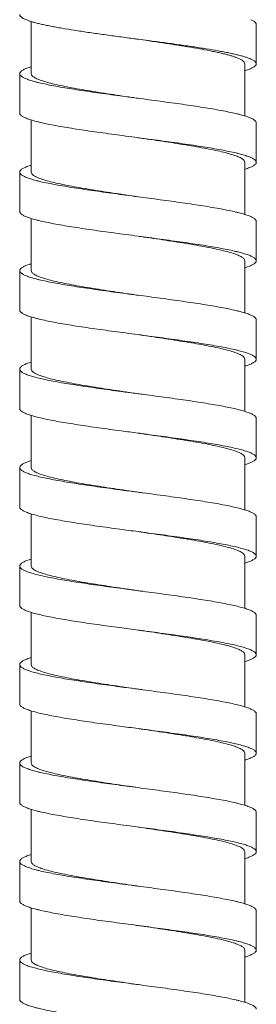
# Model space of a CAD drawing. Units: millimetres. Extents: x 937 to 2977, y 271 to 2425.
# Drawn here: x 1539 to 1553, y 1542 to 1599 of the extents above; entities that cross this region are included whole.
import ezdxf

# ---------------------------------------------------------------- set-up
doc = ezdxf.new("R2010")
doc.units = ezdxf.units.MM
doc.layers.get('0').update_dxf_attribs({"lineweight": 15})

msp = doc.modelspace()

# ---------------------------------------------------------------- linework, layer by layer
at = {"color": 7, "linetype": 'Continuous'}
for p, q in [((1539.857, 1599.383), (1539.857, 1596.318)), ((1553.082, 1596.896), (1553.082, 1599.213)), ((1552.407, 1596.897), (1552.407, 1593.831)), ((1539.182, 1596.317), (1539.182, 1594.001)), ((1539.857, 1593.592), (1539.857, 1590.526)), ((1553.082, 1591.105), (1553.082, 1593.421)), ((1552.407, 1591.105), (1552.407, 1588.04)), ((1539.182, 1590.526), (1539.182, 1588.209)), ((1539.857, 1587.8), (1539.857, 1584.735)), ((1553.082, 1585.314), (1553.082, 1587.63)), ((1552.407, 1585.314), (1552.407, 1582.249)), ((1539.182, 1584.734), (1539.182, 1582.418)), ((1539.857, 1582.009), (1539.857, 1578.944)), ((1553.082, 1579.522), (1553.082, 1581.839)), ((1552.407, 1579.523), (1552.407, 1576.457)), ((1539.182, 1578.943), (1539.182, 1576.627)), ((1539.857, 1576.218), (1539.857, 1573.152)), ((1553.082, 1573.731), (1553.082, 1576.048)), ((1552.407, 1573.731), (1552.407, 1570.666)), ((1539.182, 1573.152), (1539.182, 1570.835)), ((1539.857, 1570.426), (1539.857, 1567.361)), ((1553.082, 1567.94), (1553.082, 1570.256)), ((1552.407, 1567.94), (1552.407, 1564.875)), ((1539.182, 1567.361), (1539.182, 1565.044)), ((1539.857, 1564.635), (1539.857, 1561.57)), ((1553.082, 1562.148), (1553.082, 1564.465)), ((1552.407, 1562.149), (1552.407, 1559.083)), ((1539.182, 1561.569), (1539.182, 1559.253)), ((1539.857, 1558.844), (1539.857, 1555.778)), ((1553.082, 1556.357), (1553.082, 1558.674)), ((1552.407, 1556.357), (1552.407, 1553.292)), ((1539.182, 1555.778), (1539.182, 1553.462)), ((1539.857, 1553.052), (1539.857, 1549.987)), ((1553.082, 1550.566), (1553.082, 1552.883)), ((1552.407, 1550.566), (1552.407, 1547.501)), ((1539.182, 1549.987), (1539.182, 1547.671)), ((1539.857, 1547.261), (1539.857, 1544.196)), ((1553.082, 1544.775), (1553.082, 1547.091)), ((1552.407, 1544.775), (1552.407, 1541.709)), ((1539.182, 1544.196), (1539.182, 1541.879))]:
    msp.add_line(p, q, dxfattribs=at)
for points, start_tangent, end_tangent in [([(1539.182, 1599.793), (1539.183, 1599.776), (1539.191, 1599.746), (1539.206, 1599.715), (1539.229, 1599.685), (1539.259, 1599.655), (1539.297, 1599.625), (1539.342, 1599.594), (1539.394, 1599.564), (1539.453, 1599.534), (1539.594, 1599.473), (1539.763, 1599.413), (1539.959, 1599.352), (1540.182, 1599.292), (1540.43, 1599.231), (1540.703, 1599.171), (1540.999, 1599.11), (1541.318, 1599.05), (1541.657, 1598.989), (1542.391, 1598.868), (1543.191, 1598.747), (1544.04, 1598.626), (1544.926, 1598.505), (1545.832, 1598.384), (1546.132, 1598.345)], (0.000153, -1), (0.99132, -0.131472)), ([(1552.77, 1599.491), (1552.863, 1599.445), (1552.939, 1599.4), (1553, 1599.355), (1553.044, 1599.31), (1553.071, 1599.264), (1553.078, 1599.242), (1553.082, 1599.219), (1553.082, 1599.213)], (0.912828, -0.408344), (-0.00024, -1)), ([(1552.125, 1597.174), (1551.99, 1597.235), (1551.83, 1597.295), (1551.645, 1597.356), (1551.437, 1597.416), (1551.205, 1597.477), (1550.952, 1597.537), (1550.678, 1597.598), (1550.385, 1597.658), (1549.744, 1597.779), (1549.041, 1597.9), (1548.288, 1598.021), (1547.498, 1598.142), (1546.684, 1598.263), (1546.132, 1598.345)], (-0.89606, 0.443933), (-0.989383, 0.145329)), ([(1546.132, 1598.345), (1546.744, 1598.263), (1547.645, 1598.142), (1548.52, 1598.021), (1549.354, 1597.9), (1550.132, 1597.779), (1550.842, 1597.658), (1551.167, 1597.598), (1551.47, 1597.537), (1551.751, 1597.477), (1552.007, 1597.416), (1552.238, 1597.356), (1552.443, 1597.295), (1552.62, 1597.235), (1552.77, 1597.174)], (0.99132, -0.131472), (0.912828, -0.408344)), ([(1552.407, 1596.897), (1552.375, 1596.989), (1552.281, 1597.082), (1552.125, 1597.174)], (0, 1), (-0.896049, 0.443956)), ([(1552.77, 1597.174), (1552.863, 1597.129), (1552.939, 1597.084), (1553, 1597.038), (1553.044, 1596.993), (1553.071, 1596.948), (1553.078, 1596.925), (1553.082, 1596.903), (1553.082, 1596.896)], (0.912828, -0.408344), (-0.00024, -1)), ([(1539.857, 1596.727), (1539.729, 1596.685), (1539.604, 1596.64), (1539.494, 1596.595), (1539.401, 1596.55), (1539.325, 1596.505), (1539.264, 1596.459), (1539.22, 1596.414), (1539.193, 1596.369), (1539.186, 1596.346), (1539.182, 1596.324), (1539.182, 1596.317)], (-0.955608, -0.294641), (0.000239, -1)), ([(1553.082, 1596.896), (1553.081, 1596.88), (1553.076, 1596.857), (1553.053, 1596.812), (1553.035, 1596.79), (1553.013, 1596.767), (1552.957, 1596.722), (1552.884, 1596.676), (1552.795, 1596.631), (1552.69, 1596.586), (1552.57, 1596.541), (1552.434, 1596.495), (1552.407, 1596.487)], (-0.00024, -1), (-0.955475, -0.295073)), ([(1539.182, 1596.317), (1539.183, 1596.301), (1539.188, 1596.278), (1539.211, 1596.233), (1539.229, 1596.21), (1539.251, 1596.188), (1539.307, 1596.143), (1539.38, 1596.097), (1539.469, 1596.052), (1539.574, 1596.007), (1539.694, 1595.962), (1539.83, 1595.916), (1539.982, 1595.871), (1540.148, 1595.826), (1540.329, 1595.781), (1540.731, 1595.69), (1541.186, 1595.6), (1541.688, 1595.509), (1542.234, 1595.419), (1542.816, 1595.328), (1543.431, 1595.238), (1544.072, 1595.147), (1544.732, 1595.057), (1545.406, 1594.966), (1546.132, 1594.87)], (0.000239, -1), (0.99132, -0.131474)), ([(1539.857, 1596.318), (1539.9, 1596.21), (1540.028, 1596.102), (1540.24, 1595.994), (1540.531, 1595.887), (1540.895, 1595.78), (1541.332, 1595.673), (1541.832, 1595.566), (1542.391, 1595.459), (1542.999, 1595.352), (1543.65, 1595.245), (1544.335, 1595.137), (1545.043, 1595.03), (1545.768, 1594.923), (1546.132, 1594.87)], (0, -1), (0.989383, -0.145329)), ([(1546.132, 1594.87), (1546.768, 1594.785), (1547.444, 1594.695), (1548.106, 1594.604), (1548.75, 1594.514), (1549.368, 1594.423), (1549.956, 1594.333), (1550.506, 1594.242), (1551.014, 1594.152), (1551.476, 1594.061), (1551.885, 1593.971), (1552.07, 1593.926), (1552.24, 1593.88), (1552.395, 1593.835), (1552.535, 1593.79), (1552.66, 1593.745), (1552.77, 1593.699), (1552.863, 1593.654), (1552.939, 1593.609), (1553, 1593.564), (1553.044, 1593.518), (1553.071, 1593.473), (1553.078, 1593.45), (1553.082, 1593.428), (1553.082, 1593.421)], (0.99132, -0.131474), (-0.000239, -1)), ([(1539.182, 1594.001), (1539.183, 1593.984), (1539.188, 1593.962), (1539.211, 1593.917), (1539.229, 1593.894), (1539.251, 1593.871), (1539.307, 1593.826), (1539.38, 1593.781), (1539.469, 1593.736), (1539.574, 1593.69), (1539.694, 1593.645), (1539.83, 1593.6), (1539.982, 1593.555), (1540.148, 1593.509), (1540.329, 1593.464), (1540.731, 1593.374), (1541.186, 1593.283), (1541.688, 1593.193), (1542.234, 1593.102), (1542.816, 1593.012), (1543.431, 1592.921), (1544.072, 1592.831), (1544.732, 1592.74), (1545.406, 1592.65), (1546.132, 1592.553)], (0.000239, -1), (0.99132, -0.131474)), ([(1552.407, 1591.105), (1552.364, 1591.213), (1552.236, 1591.321), (1552.024, 1591.429), (1551.733, 1591.537), (1551.368, 1591.643), (1550.932, 1591.751), (1550.432, 1591.857), (1549.872, 1591.965), (1549.264, 1592.072), (1548.613, 1592.179), (1547.928, 1592.286), (1547.219, 1592.393), (1546.495, 1592.5), (1546.132, 1592.553)], (0, 1), (-0.989383, 0.145329)), ([(1546.132, 1592.553), (1546.768, 1592.469), (1547.444, 1592.378), (1548.106, 1592.288), (1548.75, 1592.197), (1549.368, 1592.107), (1549.956, 1592.016), (1550.506, 1591.926), (1551.014, 1591.835), (1551.476, 1591.745), (1551.885, 1591.654), (1552.07, 1591.609), (1552.24, 1591.564), (1552.395, 1591.519), (1552.535, 1591.473), (1552.66, 1591.428), (1552.77, 1591.383), (1552.863, 1591.338), (1552.939, 1591.292), (1553, 1591.247), (1553.044, 1591.202), (1553.071, 1591.157), (1553.078, 1591.134), (1553.082, 1591.111), (1553.082, 1591.105)], (0.99132, -0.131474), (-0.000239, -1)), ([(1539.857, 1590.936), (1539.729, 1590.894), (1539.604, 1590.849), (1539.494, 1590.804), (1539.401, 1590.758), (1539.325, 1590.713), (1539.264, 1590.668), (1539.22, 1590.623), (1539.193, 1590.577), (1539.186, 1590.555), (1539.182, 1590.532), (1539.182, 1590.526)], (-0.955607, -0.294646), (0.000239, -1)), ([(1553.082, 1591.105), (1553.081, 1591.089), (1553.076, 1591.066), (1553.053, 1591.021), (1553.035, 1590.998), (1553.013, 1590.976), (1552.957, 1590.93), (1552.884, 1590.885), (1552.795, 1590.84), (1552.69, 1590.795), (1552.57, 1590.749), (1552.434, 1590.704), (1552.407, 1590.696)], (-0.000239, -1), (-0.955475, -0.295072)), ([(1539.182, 1590.526), (1539.183, 1590.51), (1539.188, 1590.487), (1539.211, 1590.442), (1539.229, 1590.419), (1539.251, 1590.396), (1539.307, 1590.351), (1539.38, 1590.306), (1539.469, 1590.261), (1539.574, 1590.216), (1539.694, 1590.17), (1539.83, 1590.125), (1539.982, 1590.08), (1540.148, 1590.035), (1540.329, 1589.989), (1540.731, 1589.899), (1541.186, 1589.808), (1541.688, 1589.718), (1542.234, 1589.627), (1542.816, 1589.537), (1543.431, 1589.446), (1544.072, 1589.356), (1544.732, 1589.265), (1545.406, 1589.175), (1546.132, 1589.078)], (0.000239, -1), (0.99132, -0.131474)), ([(1539.857, 1590.526), (1539.899, 1590.419), (1540.026, 1590.312), (1540.235, 1590.205), (1540.522, 1590.098), (1540.885, 1589.991), (1541.321, 1589.884), (1541.822, 1589.776), (1542.378, 1589.669), (1542.985, 1589.563), (1543.636, 1589.455), (1544.324, 1589.348), (1545.034, 1589.241), (1545.755, 1589.134), (1546.132, 1589.078)], (0, -1), (0.989383, -0.145329)), ([(1546.132, 1589.078), (1546.768, 1588.994), (1547.444, 1588.903), (1548.106, 1588.813), (1548.75, 1588.722), (1549.368, 1588.632), (1549.956, 1588.541), (1550.506, 1588.451), (1551.014, 1588.36), (1551.476, 1588.27), (1551.885, 1588.179), (1552.07, 1588.134), (1552.24, 1588.089), (1552.395, 1588.044), (1552.535, 1587.999), (1552.66, 1587.953), (1552.77, 1587.908), (1552.863, 1587.863), (1552.939, 1587.818), (1553, 1587.772), (1553.044, 1587.727), (1553.071, 1587.682), (1553.078, 1587.659), (1553.082, 1587.637), (1553.082, 1587.63)], (0.99132, -0.131474), (-0.000239, -1)), ([(1539.182, 1588.209), (1539.183, 1588.193), (1539.188, 1588.17), (1539.211, 1588.125), (1539.229, 1588.103), (1539.251, 1588.08), (1539.307, 1588.035), (1539.38, 1587.989), (1539.469, 1587.944), (1539.574, 1587.899), (1539.694, 1587.854), (1539.83, 1587.808), (1539.982, 1587.763), (1540.148, 1587.718), (1540.329, 1587.673), (1540.731, 1587.582), (1541.186, 1587.492), (1541.688, 1587.401), (1542.234, 1587.311), (1542.816, 1587.22), (1543.431, 1587.13), (1544.072, 1587.039), (1544.732, 1586.949), (1545.406, 1586.858), (1546.132, 1586.762)], (0.000239, -1), (0.99132, -0.131474)), ([(1552.407, 1585.314), (1552.365, 1585.421), (1552.237, 1585.529), (1552.026, 1585.637), (1551.735, 1585.744), (1551.371, 1585.851), (1550.935, 1585.958), (1550.432, 1586.066), (1549.869, 1586.174), (1549.258, 1586.281), (1548.609, 1586.388), (1547.923, 1586.495), (1547.209, 1586.603), (1546.482, 1586.71), (1546.132, 1586.762)], (0, 1), (-0.989383, 0.145329)), ([(1546.132, 1586.762), (1546.768, 1586.677), (1547.444, 1586.587), (1548.106, 1586.496), (1548.75, 1586.406), (1549.368, 1586.315), (1549.956, 1586.225), (1550.506, 1586.134), (1551.014, 1586.044), (1551.476, 1585.953), (1551.885, 1585.863), (1552.07, 1585.818), (1552.24, 1585.772), (1552.395, 1585.727), (1552.535, 1585.682), (1552.66, 1585.637), (1552.77, 1585.591), (1552.863, 1585.546), (1552.939, 1585.501), (1553, 1585.456), (1553.044, 1585.411), (1553.071, 1585.365), (1553.078, 1585.343), (1553.082, 1585.32), (1553.082, 1585.314)], (0.99132, -0.131474), (-0.000239, -1)), ([(1539.857, 1585.144), (1539.729, 1585.103), (1539.604, 1585.058), (1539.494, 1585.012), (1539.401, 1584.967), (1539.325, 1584.922), (1539.264, 1584.877), (1539.22, 1584.831), (1539.193, 1584.786), (1539.186, 1584.764), (1539.182, 1584.741), (1539.182, 1584.734)], (-0.955607, -0.294645), (0.000239, -1)), ([(1553.082, 1585.314), (1553.081, 1585.297), (1553.076, 1585.275), (1553.053, 1585.23), (1553.035, 1585.207), (1553.013, 1585.184), (1552.957, 1585.139), (1552.884, 1585.094), (1552.795, 1585.049), (1552.69, 1585.003), (1552.57, 1584.958), (1552.434, 1584.913), (1552.407, 1584.905)], (-0.000239, -1), (-0.955472, -0.295081)), ([(1539.182, 1584.734), (1539.183, 1584.718), (1539.188, 1584.696), (1539.211, 1584.65), (1539.229, 1584.628), (1539.251, 1584.605), (1539.307, 1584.56), (1539.38, 1584.515), (1539.469, 1584.469), (1539.574, 1584.424), (1539.694, 1584.379), (1539.83, 1584.334), (1539.982, 1584.288), (1540.148, 1584.243), (1540.329, 1584.198), (1540.731, 1584.107), (1541.186, 1584.017), (1541.688, 1583.926), (1542.234, 1583.836), (1542.816, 1583.746), (1543.431, 1583.655), (1544.072, 1583.565), (1544.732, 1583.474), (1545.406, 1583.384), (1546.132, 1583.287)], (0.000239, -1), (0.99132, -0.131474)), ([(1539.857, 1584.735), (1539.899, 1584.628), (1540.026, 1584.521), (1540.236, 1584.413), (1540.525, 1584.306), (1540.89, 1584.199), (1541.325, 1584.091), (1541.826, 1583.984), (1542.386, 1583.877), (1542.996, 1583.769), (1543.648, 1583.662), (1544.333, 1583.555), (1545.043, 1583.448), (1545.769, 1583.341), (1546.132, 1583.287)], (0, -1), (0.989383, -0.145329)), ([(1546.132, 1583.287), (1546.768, 1583.203), (1547.444, 1583.112), (1548.106, 1583.022), (1548.75, 1582.931), (1549.368, 1582.841), (1549.956, 1582.75), (1550.506, 1582.66), (1551.014, 1582.569), (1551.476, 1582.479), (1551.885, 1582.388), (1552.07, 1582.343), (1552.24, 1582.298), (1552.395, 1582.252), (1552.535, 1582.207), (1552.66, 1582.162), (1552.77, 1582.117), (1552.862, 1582.072), (1552.938, 1582.027), (1552.998, 1581.982), (1553.042, 1581.937), (1553.058, 1581.915), (1553.07, 1581.892), (1553.078, 1581.87), (1553.081, 1581.847), (1553.082, 1581.839)], (0.99132, -0.131474), (-0.00016, -1)), ([(1539.182, 1582.418), (1539.183, 1582.402), (1539.188, 1582.379), (1539.211, 1582.334), (1539.229, 1582.311), (1539.251, 1582.289), (1539.307, 1582.243), (1539.38, 1582.198), (1539.469, 1582.153), (1539.574, 1582.108), (1539.694, 1582.062), (1539.83, 1582.017), (1539.982, 1581.972), (1540.148, 1581.927), (1540.329, 1581.881), (1540.731, 1581.791), (1541.186, 1581.7), (1541.688, 1581.61), (1542.234, 1581.519), (1542.816, 1581.429), (1543.431, 1581.338), (1544.072, 1581.248), (1544.732, 1581.158), (1545.406, 1581.067), (1546.132, 1580.971)], (0.000239, -1), (0.99132, -0.131474)), ([(1552.407, 1579.523), (1552.365, 1579.63), (1552.238, 1579.737), (1552.029, 1579.844), (1551.739, 1579.952), (1551.375, 1580.059), (1550.939, 1580.166), (1550.439, 1580.273), (1549.879, 1580.381), (1549.27, 1580.488), (1548.618, 1580.595), (1547.932, 1580.702), (1547.223, 1580.81), (1546.497, 1580.917), (1546.132, 1580.971)], (0, 1), (-0.989383, 0.145329)), ([(1546.132, 1580.971), (1546.768, 1580.886), (1547.444, 1580.796), (1548.106, 1580.705), (1548.75, 1580.615), (1549.368, 1580.524), (1549.956, 1580.434), (1550.506, 1580.343), (1551.014, 1580.253), (1551.476, 1580.162), (1551.885, 1580.072), (1552.07, 1580.026), (1552.24, 1579.981), (1552.395, 1579.936), (1552.535, 1579.891), (1552.66, 1579.845), (1552.77, 1579.8), (1552.862, 1579.755), (1552.938, 1579.71), (1552.998, 1579.666), (1553.042, 1579.621), (1553.058, 1579.598), (1553.07, 1579.576), (1553.078, 1579.553), (1553.081, 1579.531), (1553.082, 1579.522)], (0.99132, -0.131474), (-0.00016, -1)), ([(1539.857, 1579.353), (1539.796, 1579.334), (1539.664, 1579.289), (1539.548, 1579.244), (1539.448, 1579.199), (1539.363, 1579.154), (1539.295, 1579.11), (1539.242, 1579.065), (1539.222, 1579.042), (1539.206, 1579.02), (1539.186, 1578.975), (1539.182, 1578.952), (1539.182, 1578.943)], (-0.95561, -0.294633), (0.000098, -1)), ([(1553.082, 1579.522), (1553.081, 1579.508), (1553.076, 1579.486), (1553.055, 1579.441), (1553.038, 1579.419), (1553.017, 1579.396), (1552.962, 1579.351), (1552.891, 1579.306), (1552.804, 1579.262), (1552.702, 1579.217), (1552.584, 1579.172), (1552.451, 1579.127), (1552.407, 1579.113)], (-0.00016, -1), (-0.95548, -0.295057)), ([(1539.182, 1578.943), (1539.183, 1578.93), (1539.187, 1578.908), (1539.196, 1578.885), (1539.209, 1578.863), (1539.226, 1578.84), (1539.272, 1578.795), (1539.334, 1578.75), (1539.413, 1578.706), (1539.507, 1578.661), (1539.617, 1578.616), (1539.743, 1578.571), (1539.883, 1578.526), (1540.039, 1578.481), (1540.209, 1578.436), (1540.59, 1578.346), (1541.024, 1578.257), (1541.507, 1578.167), (1542.033, 1578.077), (1542.598, 1577.987), (1543.197, 1577.898), (1543.823, 1577.808), (1545.136, 1577.628), (1546.132, 1577.496)], (0.000098, -1), (0.991318, -0.131483)), ([(1539.857, 1578.944), (1539.899, 1578.837), (1540.025, 1578.73), (1540.233, 1578.623), (1540.52, 1578.516), (1540.882, 1578.409), (1541.316, 1578.302), (1541.819, 1578.194), (1542.381, 1578.086), (1542.99, 1577.979), (1543.638, 1577.872), (1544.325, 1577.765), (1545.038, 1577.657), (1545.765, 1577.55), (1546.132, 1577.496)], (0, -1), (0.989382, -0.14534)), ([(1546.132, 1577.496), (1546.486, 1577.449), (1547.823, 1577.269), (1548.47, 1577.18), (1549.095, 1577.09), (1549.693, 1577), (1550.256, 1576.91), (1550.78, 1576.82), (1551.261, 1576.731), (1551.692, 1576.641), (1552.071, 1576.551), (1552.24, 1576.506), (1552.394, 1576.461), (1552.534, 1576.417), (1552.658, 1576.372)], (0.991318, -0.131483), (0.933055, -0.359735)), ([(1539.182, 1576.627), (1539.183, 1576.613), (1539.187, 1576.591), (1539.196, 1576.569), (1539.209, 1576.546), (1539.226, 1576.524), (1539.272, 1576.479), (1539.334, 1576.434), (1539.413, 1576.389), (1539.507, 1576.344), (1539.617, 1576.299), (1539.743, 1576.254), (1539.883, 1576.21), (1540.039, 1576.165), (1540.209, 1576.12), (1540.59, 1576.03), (1541.024, 1575.94), (1541.507, 1575.85), (1542.033, 1575.761), (1542.598, 1575.671), (1543.197, 1575.581), (1543.823, 1575.491), (1545.136, 1575.312), (1546.132, 1575.179)], (0.000098, -1), (0.991318, -0.131483)), ([(1552.658, 1576.372), (1552.767, 1576.326), (1552.861, 1576.281), (1552.938, 1576.236), (1552.998, 1576.191), (1553.043, 1576.145), (1553.071, 1576.1), (1553.078, 1576.078), (1553.082, 1576.055), (1553.082, 1576.048)], (0.933055, -0.359735), (-0.000211, -1)), ([(1552.024, 1574.055), (1551.735, 1574.162), (1551.371, 1574.269), (1550.933, 1574.376), (1550.431, 1574.484), (1549.873, 1574.591), (1549.266, 1574.697), (1548.614, 1574.804), (1547.925, 1574.912), (1547.214, 1575.02), (1546.492, 1575.126), (1546.132, 1575.179)], (-0.919661, 0.392712), (-0.989382, 0.14534)), ([(1546.132, 1575.179), (1546.486, 1575.132), (1547.823, 1574.953), (1548.47, 1574.863), (1549.095, 1574.773), (1549.693, 1574.683), (1550.256, 1574.594), (1550.78, 1574.504), (1551.261, 1574.414), (1551.692, 1574.324), (1552.071, 1574.235), (1552.24, 1574.19), (1552.394, 1574.145), (1552.534, 1574.1), (1552.658, 1574.055)], (0.991318, -0.131483), (0.933055, -0.359735)), ([(1552.407, 1573.731), (1552.383, 1573.812), (1552.31, 1573.893), (1552.191, 1573.974), (1552.024, 1574.055)], (0, 1), (-0.919661, 0.392712)), ([(1552.658, 1574.055), (1552.767, 1574.01), (1552.861, 1573.965), (1552.938, 1573.919), (1552.998, 1573.874), (1553.043, 1573.829), (1553.071, 1573.784), (1553.078, 1573.761), (1553.082, 1573.738), (1553.082, 1573.731)], (0.933055, -0.359735), (-0.000211, -1)), ([(1539.857, 1573.562), (1539.731, 1573.521), (1539.606, 1573.476), (1539.497, 1573.431), (1539.403, 1573.385), (1539.326, 1573.34), (1539.266, 1573.295), (1539.221, 1573.25), (1539.193, 1573.204), (1539.186, 1573.182), (1539.182, 1573.159), (1539.182, 1573.152)], (-0.955643, -0.294527), (0.000211, -1)), ([(1553.082, 1573.731), (1553.081, 1573.716), (1553.076, 1573.693), (1553.053, 1573.648), (1553.036, 1573.625), (1553.014, 1573.603), (1552.958, 1573.557), (1552.886, 1573.512), (1552.797, 1573.467), (1552.693, 1573.422), (1552.573, 1573.376), (1552.437, 1573.331), (1552.407, 1573.322)], (-0.000211, -1), (-0.955554, -0.294815)), ([(1539.182, 1573.152), (1539.183, 1573.137), (1539.188, 1573.114), (1539.211, 1573.069), (1539.228, 1573.046), (1539.25, 1573.024), (1539.306, 1572.978), (1539.378, 1572.933), (1539.467, 1572.888), (1539.571, 1572.843), (1539.691, 1572.797), (1539.827, 1572.752), (1539.978, 1572.707), (1540.144, 1572.662), (1540.519, 1572.571), (1540.948, 1572.481), (1541.426, 1572.39), (1541.95, 1572.3), (1542.514, 1572.209), (1543.113, 1572.119), (1543.741, 1572.028), (1545.06, 1571.847), (1546.132, 1571.704)], (0.000211, -1), (0.991318, -0.131488)), ([(1539.857, 1573.152), (1539.9, 1573.045), (1540.027, 1572.937), (1540.238, 1572.829), (1540.527, 1572.723), (1540.891, 1572.616), (1541.329, 1572.508), (1541.835, 1572.4), (1542.396, 1572.292), (1543.004, 1572.186), (1543.657, 1572.078), (1544.349, 1571.97), (1545.065, 1571.862), (1545.791, 1571.755), (1546.132, 1571.704)], (0, -1), (0.989381, -0.145343)), ([(1546.132, 1571.704), (1546.421, 1571.666), (1547.1, 1571.576), (1547.77, 1571.485), (1548.424, 1571.395), (1549.056, 1571.304), (1549.66, 1571.214), (1550.23, 1571.123), (1550.76, 1571.033), (1551.246, 1570.942), (1551.683, 1570.852), (1552.066, 1570.761), (1552.236, 1570.716), (1552.392, 1570.671), (1552.533, 1570.626), (1552.658, 1570.58), (1552.767, 1570.535), (1552.86, 1570.49), (1552.938, 1570.445), (1552.998, 1570.399), (1553.043, 1570.354), (1553.071, 1570.309), (1553.078, 1570.286), (1553.082, 1570.264), (1553.082, 1570.256)], (0.991318, -0.131488), (-0.000211, -1)), ([(1539.182, 1570.835), (1539.183, 1570.82), (1539.188, 1570.797), (1539.211, 1570.752), (1539.228, 1570.73), (1539.25, 1570.707), (1539.306, 1570.662), (1539.378, 1570.617), (1539.467, 1570.571), (1539.571, 1570.526), (1539.691, 1570.481), (1539.827, 1570.436), (1539.978, 1570.39), (1540.144, 1570.345), (1540.519, 1570.255), (1540.948, 1570.164), (1541.426, 1570.074), (1541.95, 1569.983), (1542.514, 1569.893), (1543.113, 1569.802), (1543.741, 1569.712), (1545.06, 1569.531), (1546.132, 1569.388)], (0.000211, -1), (0.991318, -0.131488)), ([(1552.407, 1567.94), (1552.365, 1568.047), (1552.238, 1568.154), (1552.03, 1568.261), (1551.742, 1568.368), (1551.379, 1568.475), (1550.945, 1568.582), (1550.446, 1568.689), (1549.889, 1568.796), (1549.281, 1568.903), (1548.632, 1569.01), (1547.948, 1569.117), (1547.241, 1569.224), (1546.517, 1569.331), (1546.132, 1569.388)], (0, 1), (-0.989381, 0.145343)), ([(1546.132, 1569.388), (1546.421, 1569.35), (1547.1, 1569.259), (1547.77, 1569.169), (1548.424, 1569.078), (1549.056, 1568.988), (1549.66, 1568.897), (1550.23, 1568.807), (1550.76, 1568.716), (1551.246, 1568.626), (1551.683, 1568.535), (1552.066, 1568.445), (1552.236, 1568.4), (1552.392, 1568.354), (1552.533, 1568.309), (1552.658, 1568.264), (1552.767, 1568.219), (1552.86, 1568.173), (1552.938, 1568.128), (1552.998, 1568.083), (1553.043, 1568.038), (1553.071, 1567.992), (1553.078, 1567.97), (1553.082, 1567.947), (1553.082, 1567.94)], (0.991318, -0.131488), (-0.000211, -1)), ([(1539.857, 1567.77), (1539.731, 1567.73), (1539.606, 1567.685), (1539.497, 1567.639), (1539.403, 1567.594), (1539.326, 1567.549), (1539.266, 1567.504), (1539.221, 1567.458), (1539.193, 1567.413), (1539.186, 1567.391), (1539.182, 1567.368), (1539.182, 1567.361)], (-0.955641, -0.294534), (0.000211, -1)), ([(1553.082, 1567.94), (1553.081, 1567.924), (1553.076, 1567.902), (1553.053, 1567.857), (1553.036, 1567.834), (1553.014, 1567.811), (1552.958, 1567.766), (1552.886, 1567.721), (1552.797, 1567.676), (1552.693, 1567.63), (1552.573, 1567.585), (1552.437, 1567.54), (1552.407, 1567.531)], (-0.000211, -1), (-0.955557, -0.294807)), ([(1539.182, 1567.361), (1539.183, 1567.345), (1539.188, 1567.323), (1539.211, 1567.277), (1539.228, 1567.255), (1539.25, 1567.232), (1539.306, 1567.187), (1539.378, 1567.142), (1539.467, 1567.096), (1539.571, 1567.051), (1539.691, 1567.006), (1539.827, 1566.961), (1539.978, 1566.915), (1540.144, 1566.87), (1540.519, 1566.78), (1540.948, 1566.689), (1541.426, 1566.599), (1541.95, 1566.508), (1542.514, 1566.418), (1543.113, 1566.327), (1543.741, 1566.237), (1545.06, 1566.056), (1546.132, 1565.913)], (0.000211, -1), (0.991318, -0.131488)), ([(1539.857, 1567.361), (1539.899, 1567.254), (1540.026, 1567.147), (1540.235, 1567.04), (1540.523, 1566.932), (1540.887, 1566.825), (1541.323, 1566.718), (1541.823, 1566.611), (1542.381, 1566.504), (1542.989, 1566.397), (1543.64, 1566.29), (1544.328, 1566.182), (1545.037, 1566.075), (1545.76, 1565.968), (1546.132, 1565.913)], (0, -1), (0.989381, -0.145343)), ([(1546.132, 1565.913), (1546.421, 1565.875), (1547.1, 1565.784), (1547.77, 1565.694), (1548.424, 1565.603), (1549.056, 1565.513), (1549.66, 1565.422), (1550.23, 1565.332), (1550.76, 1565.241), (1551.246, 1565.151), (1551.683, 1565.06), (1552.066, 1564.97), (1552.236, 1564.925), (1552.392, 1564.879), (1552.533, 1564.834), (1552.658, 1564.789), (1552.767, 1564.744), (1552.86, 1564.698), (1552.938, 1564.653), (1552.998, 1564.608), (1553.043, 1564.563), (1553.071, 1564.518), (1553.078, 1564.495), (1553.082, 1564.472), (1553.082, 1564.465)], (0.991318, -0.131488), (-0.000211, -1)), ([(1539.182, 1565.044), (1539.183, 1565.029), (1539.188, 1565.006), (1539.211, 1564.961), (1539.228, 1564.938), (1539.25, 1564.916), (1539.306, 1564.87), (1539.378, 1564.825), (1539.467, 1564.78), (1539.571, 1564.735), (1539.691, 1564.689), (1539.827, 1564.644), (1539.978, 1564.599), (1540.144, 1564.554), (1540.519, 1564.463), (1540.948, 1564.373), (1541.426, 1564.282), (1541.95, 1564.192), (1542.514, 1564.101), (1543.113, 1564.011), (1543.741, 1563.92), (1545.06, 1563.739), (1546.132, 1563.597)], (0.000211, -1), (0.991318, -0.131488)), ([(1552.407, 1562.149), (1552.365, 1562.256), (1552.238, 1562.363), (1552.027, 1562.471), (1551.737, 1562.579), (1551.372, 1562.686), (1550.937, 1562.793), (1550.435, 1562.9), (1549.873, 1563.008), (1549.262, 1563.115), (1548.611, 1563.222), (1547.927, 1563.329), (1547.215, 1563.437), (1546.488, 1563.544), (1546.132, 1563.597)], (0, 1), (-0.989381, 0.145343)), ([(1546.132, 1563.597), (1546.421, 1563.558), (1547.1, 1563.468), (1547.77, 1563.377), (1548.424, 1563.287), (1549.056, 1563.196), (1549.66, 1563.106), (1550.23, 1563.015), (1550.76, 1562.925), (1551.246, 1562.834), (1551.683, 1562.744), (1552.066, 1562.653), (1552.236, 1562.608), (1552.392, 1562.563), (1552.533, 1562.518), (1552.658, 1562.472), (1552.767, 1562.427), (1552.86, 1562.382), (1552.938, 1562.337), (1552.998, 1562.291), (1553.043, 1562.246), (1553.071, 1562.201), (1553.078, 1562.178), (1553.082, 1562.156), (1553.082, 1562.148)], (0.991318, -0.131488), (-0.000211, -1)), ([(1539.857, 1561.979), (1539.731, 1561.939), (1539.606, 1561.893), (1539.497, 1561.848), (1539.403, 1561.803), (1539.326, 1561.758), (1539.266, 1561.712), (1539.221, 1561.667), (1539.193, 1561.622), (1539.186, 1561.599), (1539.182, 1561.577), (1539.182, 1561.569)], (-0.955639, -0.294541), (0.000211, -1)), ([(1553.082, 1562.148), (1553.081, 1562.133), (1553.076, 1562.111), (1553.053, 1562.065), (1553.036, 1562.043), (1553.014, 1562.02), (1552.958, 1561.975), (1552.886, 1561.93), (1552.797, 1561.884), (1552.693, 1561.839), (1552.573, 1561.794), (1552.437, 1561.749), (1552.407, 1561.739)], (-0.000211, -1), (-0.95556, -0.294796)), ([(1539.182, 1561.569), (1539.183, 1561.554), (1539.188, 1561.531), (1539.211, 1561.486), (1539.228, 1561.464), (1539.25, 1561.441), (1539.306, 1561.396), (1539.378, 1561.35), (1539.467, 1561.305), (1539.571, 1561.26), (1539.691, 1561.215), (1539.827, 1561.169), (1539.978, 1561.124), (1540.144, 1561.079), (1540.519, 1560.988), (1540.948, 1560.898), (1541.426, 1560.807), (1541.95, 1560.717), (1542.514, 1560.626), (1543.113, 1560.536), (1543.741, 1560.445), (1545.06, 1560.265), (1546.132, 1560.122)], (0.000211, -1), (0.991318, -0.131488)), ([(1539.857, 1561.57), (1539.899, 1561.463), (1540.026, 1561.355), (1540.236, 1561.247), (1540.527, 1561.14), (1540.891, 1561.033), (1541.326, 1560.926), (1541.828, 1560.818), (1542.39, 1560.711), (1543, 1560.603), (1543.651, 1560.496), (1544.336, 1560.389), (1545.047, 1560.282), (1545.774, 1560.174), (1546.132, 1560.122)], (0, -1), (0.989381, -0.145343)), ([(1546.132, 1560.122), (1546.421, 1560.084), (1547.1, 1559.993), (1547.77, 1559.903), (1548.424, 1559.812), (1549.056, 1559.722), (1549.66, 1559.631), (1550.23, 1559.541), (1550.76, 1559.45), (1551.246, 1559.36), (1551.683, 1559.269), (1552.066, 1559.179), (1552.236, 1559.133), (1552.392, 1559.088), (1552.533, 1559.043), (1552.658, 1558.998), (1552.766, 1558.953), (1552.859, 1558.908), (1552.936, 1558.863), (1552.997, 1558.818), (1553.041, 1558.773), (1553.058, 1558.751), (1553.07, 1558.728), (1553.078, 1558.706), (1553.082, 1558.683), (1553.082, 1558.674)], (0.991318, -0.131488), (-0.000093, -1)), ([(1539.182, 1559.253), (1539.183, 1559.237), (1539.188, 1559.215), (1539.211, 1559.17), (1539.228, 1559.147), (1539.25, 1559.124), (1539.306, 1559.079), (1539.378, 1559.034), (1539.467, 1558.989), (1539.571, 1558.943), (1539.691, 1558.898), (1539.827, 1558.853), (1539.978, 1558.808), (1540.144, 1558.762), (1540.519, 1558.672), (1540.948, 1558.581), (1541.426, 1558.491), (1541.95, 1558.4), (1542.514, 1558.31), (1543.113, 1558.219), (1543.741, 1558.129), (1545.06, 1557.948), (1546.132, 1557.805)], (0.000211, -1), (0.991318, -0.131488)), ([(1552.407, 1556.357), (1552.365, 1556.465), (1552.238, 1556.572), (1552.029, 1556.679), (1551.74, 1556.786), (1551.376, 1556.893), (1550.94, 1557.001), (1550.44, 1557.108), (1549.882, 1557.215), (1549.274, 1557.322), (1548.622, 1557.429), (1547.935, 1557.537), (1547.226, 1557.644), (1546.502, 1557.751), (1546.132, 1557.805)], (0, 1), (-0.989381, 0.145343)), ([(1546.132, 1557.805), (1546.421, 1557.767), (1547.1, 1557.677), (1547.77, 1557.586), (1548.424, 1557.496), (1549.056, 1557.405), (1549.66, 1557.315), (1550.23, 1557.224), (1550.76, 1557.134), (1551.246, 1557.043), (1551.683, 1556.953), (1552.066, 1556.862), (1552.236, 1556.817), (1552.392, 1556.772), (1552.533, 1556.726), (1552.658, 1556.681), (1552.766, 1556.636), (1552.859, 1556.591), (1552.936, 1556.546), (1552.997, 1556.502), (1553.041, 1556.457), (1553.058, 1556.434), (1553.07, 1556.412), (1553.078, 1556.389), (1553.082, 1556.367), (1553.082, 1556.357)], (0.991318, -0.131488), (-0.000093, -1)), ([(1539.857, 1556.188), (1539.8, 1556.17), (1539.668, 1556.125), (1539.552, 1556.08), (1539.451, 1556.035), (1539.366, 1555.99), (1539.297, 1555.946), (1539.244, 1555.901), (1539.223, 1555.878), (1539.207, 1555.856), (1539.186, 1555.811), (1539.182, 1555.788), (1539.182, 1555.778)], (-0.955621, -0.294598), (0.000039, -1)), ([(1553.082, 1556.357), (1553.081, 1556.345), (1553.077, 1556.322), (1553.056, 1556.277), (1553.039, 1556.255), (1553.018, 1556.232), (1552.964, 1556.187), (1552.893, 1556.143), (1552.807, 1556.098), (1552.705, 1556.053), (1552.588, 1556.008), (1552.455, 1555.963), (1552.407, 1555.948)], (-0.000093, -1), (-0.95557, -0.294765)), ([(1539.182, 1555.778), (1539.183, 1555.766), (1539.187, 1555.744), (1539.195, 1555.721), (1539.208, 1555.699), (1539.225, 1555.676), (1539.27, 1555.631), (1539.332, 1555.587), (1539.41, 1555.542), (1539.504, 1555.497), (1539.613, 1555.452), (1539.738, 1555.407), (1539.879, 1555.362), (1540.034, 1555.317), (1540.204, 1555.272), (1540.387, 1555.227), (1540.794, 1555.138), (1541.252, 1555.048), (1541.757, 1554.958), (1542.303, 1554.868), (1542.885, 1554.779), (1543.498, 1554.689), (1544.135, 1554.599), (1544.792, 1554.509), (1546.132, 1554.331)], (0.000039, -1), (0.991319, -0.131476)), ([(1539.857, 1555.778), (1539.898, 1555.673), (1540.019, 1555.568), (1540.22, 1555.463), (1540.497, 1555.358), (1540.847, 1555.254), (1541.266, 1555.149), (1541.747, 1555.044), (1542.286, 1554.939), (1542.874, 1554.834), (1543.504, 1554.729), (1544.173, 1554.623), (1544.871, 1554.517), (1545.584, 1554.411), (1546.132, 1554.331)], (0, -1), (0.989381, -0.145344)), ([(1546.132, 1554.331), (1547.482, 1554.15), (1548.777, 1553.971), (1549.389, 1553.881), (1549.97, 1553.791), (1550.516, 1553.701), (1551.019, 1553.612), (1551.476, 1553.522), (1551.883, 1553.432), (1552.066, 1553.387), (1552.235, 1553.342), (1552.39, 1553.297), (1552.53, 1553.253)], (0.991319, -0.131476), (0.946916, -0.32148)), ([(1539.182, 1553.462), (1539.183, 1553.45), (1539.187, 1553.427), (1539.195, 1553.405), (1539.208, 1553.382), (1539.225, 1553.36), (1539.27, 1553.315), (1539.332, 1553.27), (1539.41, 1553.225), (1539.504, 1553.18), (1539.613, 1553.135), (1539.738, 1553.09), (1539.879, 1553.046), (1540.034, 1553.001), (1540.204, 1552.956), (1540.387, 1552.911), (1540.794, 1552.821), (1541.252, 1552.731), (1541.757, 1552.642), (1542.303, 1552.552), (1542.885, 1552.462), (1543.498, 1552.372), (1544.135, 1552.283), (1544.792, 1552.193), (1546.132, 1552.014)], (0.000039, -1), (0.991319, -0.131476)), ([(1552.53, 1553.253), (1552.655, 1553.207), (1552.765, 1553.162), (1552.859, 1553.117), (1552.936, 1553.072), (1552.997, 1553.026), (1553.042, 1552.981), (1553.07, 1552.936), (1553.078, 1552.913), (1553.082, 1552.891), (1553.082, 1552.883)], (0.946916, -0.32148), (-0.0002, -1)), ([(1551.908, 1550.936), (1551.593, 1551.041), (1551.206, 1551.146), (1550.749, 1551.252), (1550.233, 1551.358), (1549.666, 1551.463), (1549.055, 1551.567), (1548.402, 1551.673), (1547.716, 1551.779), (1547.01, 1551.885), (1546.299, 1551.989), (1546.132, 1552.014)], (-0.936014, 0.351962), (-0.989381, 0.145344)), ([(1546.132, 1552.014), (1547.482, 1551.834), (1548.777, 1551.654), (1549.389, 1551.564), (1549.97, 1551.475), (1550.516, 1551.385), (1551.019, 1551.295), (1551.476, 1551.205), (1551.883, 1551.116), (1552.066, 1551.071), (1552.235, 1551.026), (1552.39, 1550.981), (1552.53, 1550.936)], (0.991319, -0.131476), (0.946916, -0.32148)), ([(1552.407, 1550.566), (1552.375, 1550.659), (1552.281, 1550.751), (1552.125, 1550.844), (1551.908, 1550.936)], (0, 1), (-0.936014, 0.351962)), ([(1552.53, 1550.936), (1552.655, 1550.891), (1552.765, 1550.846), (1552.859, 1550.8), (1552.936, 1550.755), (1552.997, 1550.71), (1553.042, 1550.665), (1553.07, 1550.619), (1553.078, 1550.597), (1553.082, 1550.574), (1553.082, 1550.566)], (0.946916, -0.32148), (-0.0002, -1)), ([(1539.857, 1550.397), (1539.734, 1550.357), (1539.609, 1550.312), (1539.499, 1550.266), (1539.405, 1550.221), (1539.328, 1550.176), (1539.267, 1550.131), (1539.222, 1550.085), (1539.194, 1550.04), (1539.186, 1550.018), (1539.182, 1549.995), (1539.182, 1549.987)], (-0.955627, -0.294578), (0.000199, -1)), ([(1553.082, 1550.566), (1553.081, 1550.551), (1553.076, 1550.529), (1553.054, 1550.484), (1553.036, 1550.461), (1553.015, 1550.438), (1552.959, 1550.393), (1552.888, 1550.348), (1552.8, 1550.303), (1552.696, 1550.257), (1552.576, 1550.212), (1552.44, 1550.167), (1552.407, 1550.157)], (-0.0002, -1), (-0.955617, -0.294611)), ([(1539.182, 1549.987), (1539.183, 1549.972), (1539.188, 1549.95), (1539.21, 1549.904), (1539.227, 1549.882), (1539.249, 1549.859), (1539.305, 1549.814), (1539.376, 1549.769), (1539.464, 1549.723), (1539.568, 1549.678), (1539.688, 1549.633), (1539.824, 1549.588), (1539.975, 1549.543), (1540.14, 1549.497), (1540.321, 1549.452), (1540.722, 1549.362), (1541.175, 1549.271), (1541.677, 1549.181), (1542.221, 1549.09), (1542.803, 1549), (1543.417, 1548.909), (1544.057, 1548.819), (1544.717, 1548.728), (1546.072, 1548.547), (1546.132, 1548.539)], (0.000199, -1), (0.99132, -0.131468)), ([(1539.857, 1549.987), (1539.899, 1549.88), (1540.026, 1549.772), (1540.236, 1549.665), (1540.523, 1549.558), (1540.886, 1549.452), (1541.323, 1549.344), (1541.825, 1549.236), (1542.383, 1549.129), (1542.989, 1549.023), (1543.641, 1548.916), (1544.33, 1548.808), (1545.042, 1548.7), (1545.764, 1548.593), (1546.132, 1548.539)], (0, -1), (0.989381, -0.145347)), ([(1546.132, 1548.539), (1547.429, 1548.366), (1548.092, 1548.276), (1548.736, 1548.185), (1549.355, 1548.095), (1549.943, 1548.004), (1550.494, 1547.914), (1551.004, 1547.823), (1551.466, 1547.733), (1551.877, 1547.642), (1552.062, 1547.597), (1552.233, 1547.552), (1552.389, 1547.507), (1552.53, 1547.461), (1552.655, 1547.416), (1552.765, 1547.371), (1552.858, 1547.326), (1552.936, 1547.28), (1552.997, 1547.235), (1553.042, 1547.19), (1553.07, 1547.145), (1553.078, 1547.122), (1553.082, 1547.099), (1553.082, 1547.091)], (0.99132, -0.131468), (-0.000199, -1)), ([(1539.182, 1547.671), (1539.183, 1547.656), (1539.188, 1547.633), (1539.21, 1547.588), (1539.227, 1547.565), (1539.249, 1547.543), (1539.305, 1547.497), (1539.376, 1547.452), (1539.464, 1547.407), (1539.568, 1547.362), (1539.688, 1547.316), (1539.824, 1547.271), (1539.975, 1547.226), (1540.14, 1547.181), (1540.321, 1547.136), (1540.722, 1547.045), (1541.175, 1546.955), (1541.677, 1546.864), (1542.221, 1546.774), (1542.803, 1546.683), (1543.417, 1546.593), (1544.057, 1546.502), (1544.717, 1546.412), (1546.072, 1546.231), (1546.132, 1546.223)], (0.000199, -1), (0.99132, -0.131468)), ([(1552.407, 1544.775), (1552.365, 1544.882), (1552.239, 1544.989), (1552.031, 1545.096), (1551.743, 1545.203), (1551.381, 1545.309), (1550.946, 1545.417), (1550.442, 1545.525), (1549.879, 1545.633), (1549.27, 1545.74), (1548.621, 1545.847), (1547.933, 1545.954), (1547.219, 1546.062), (1546.491, 1546.17), (1546.132, 1546.223)], (0, 1), (-0.989381, 0.145347)), ([(1546.132, 1546.223), (1547.429, 1546.05), (1548.092, 1545.959), (1548.736, 1545.869), (1549.355, 1545.778), (1549.943, 1545.688), (1550.494, 1545.597), (1551.004, 1545.507), (1551.466, 1545.416), (1551.877, 1545.326), (1552.062, 1545.28), (1552.233, 1545.235), (1552.389, 1545.19), (1552.53, 1545.145), (1552.655, 1545.099), (1552.765, 1545.054), (1552.858, 1545.009), (1552.936, 1544.964), (1552.997, 1544.919), (1553.042, 1544.873), (1553.07, 1544.828), (1553.078, 1544.805), (1553.082, 1544.783), (1553.082, 1544.775)], (0.99132, -0.131468), (-0.000199, -1)), ([(1539.857, 1544.605), (1539.734, 1544.566), (1539.609, 1544.52), (1539.499, 1544.475), (1539.405, 1544.43), (1539.328, 1544.385), (1539.267, 1544.339), (1539.222, 1544.294), (1539.194, 1544.249), (1539.186, 1544.226), (1539.182, 1544.204), (1539.182, 1544.196)], (-0.95563, -0.294571), (0.000199, -1)), ([(1553.082, 1544.775), (1553.081, 1544.76), (1553.076, 1544.738), (1553.054, 1544.692), (1553.036, 1544.67), (1553.015, 1544.647), (1552.959, 1544.602), (1552.888, 1544.557), (1552.8, 1544.511), (1552.696, 1544.466), (1552.576, 1544.421), (1552.44, 1544.376), (1552.407, 1544.365)], (-0.000199, -1), (-0.955617, -0.294612)), ([(1539.182, 1544.196), (1539.183, 1544.181), (1539.188, 1544.158), (1539.21, 1544.113), (1539.227, 1544.091), (1539.249, 1544.068), (1539.305, 1544.023), (1539.376, 1543.977), (1539.464, 1543.932), (1539.568, 1543.887), (1539.688, 1543.842), (1539.824, 1543.796), (1539.975, 1543.751), (1540.14, 1543.706), (1540.321, 1543.661), (1540.722, 1543.57), (1541.175, 1543.48), (1541.677, 1543.389), (1542.221, 1543.299), (1542.803, 1543.208), (1543.417, 1543.118), (1544.057, 1543.027), (1544.717, 1542.937), (1546.072, 1542.756), (1546.132, 1542.748)], (0.000199, -1), (0.99132, -0.131468)), ([(1539.857, 1544.196), (1539.899, 1544.089), (1540.026, 1543.981), (1540.235, 1543.874), (1540.524, 1543.767), (1540.889, 1543.66), (1541.324, 1543.552), (1541.824, 1543.445), (1542.383, 1543.338), (1542.993, 1543.231), (1543.644, 1543.124), (1544.331, 1543.016), (1545.04, 1542.909), (1545.764, 1542.802), (1546.132, 1542.748)], (0, -1), (0.989381, -0.145347)), ([(1546.132, 1542.748), (1547.429, 1542.575), (1548.092, 1542.484), (1548.736, 1542.394), (1549.355, 1542.303), (1549.943, 1542.213), (1550.494, 1542.122), (1551.004, 1542.032), (1551.466, 1541.941), (1551.877, 1541.851), (1552.062, 1541.806), (1552.233, 1541.76), (1552.389, 1541.715), (1552.53, 1541.67), (1552.655, 1541.625), (1552.765, 1541.579), (1552.858, 1541.534), (1552.936, 1541.489), (1552.997, 1541.444), (1553.042, 1541.398), (1553.07, 1541.353), (1553.078, 1541.331), (1553.082, 1541.308), (1553.082, 1541.3)], (0.99132, -0.131468), (-0.000199, -1)), ([(1539.182, 1541.879), (1539.183, 1541.864), (1539.188, 1541.842), (1539.21, 1541.797), (1539.227, 1541.774), (1539.249, 1541.751), (1539.305, 1541.706), (1539.376, 1541.661), (1539.464, 1541.616), (1539.568, 1541.57), (1539.688, 1541.525), (1539.824, 1541.48), (1539.975, 1541.435), (1540.14, 1541.389), (1540.321, 1541.344), (1540.722, 1541.254), (1541.175, 1541.163), (1541.677, 1541.073), (1542.221, 1540.982), (1542.803, 1540.892), (1543.417, 1540.801), (1544.057, 1540.711), (1544.717, 1540.62), (1546.072, 1540.439), (1546.132, 1540.431)], (0.000199, -1), (0.99132, -0.131468))]:
    msp.add_spline(points, degree=3, dxfattribs=dict(at, start_tangent=start_tangent, end_tangent=end_tangent))

doc.saveas('drawing.dxf')
